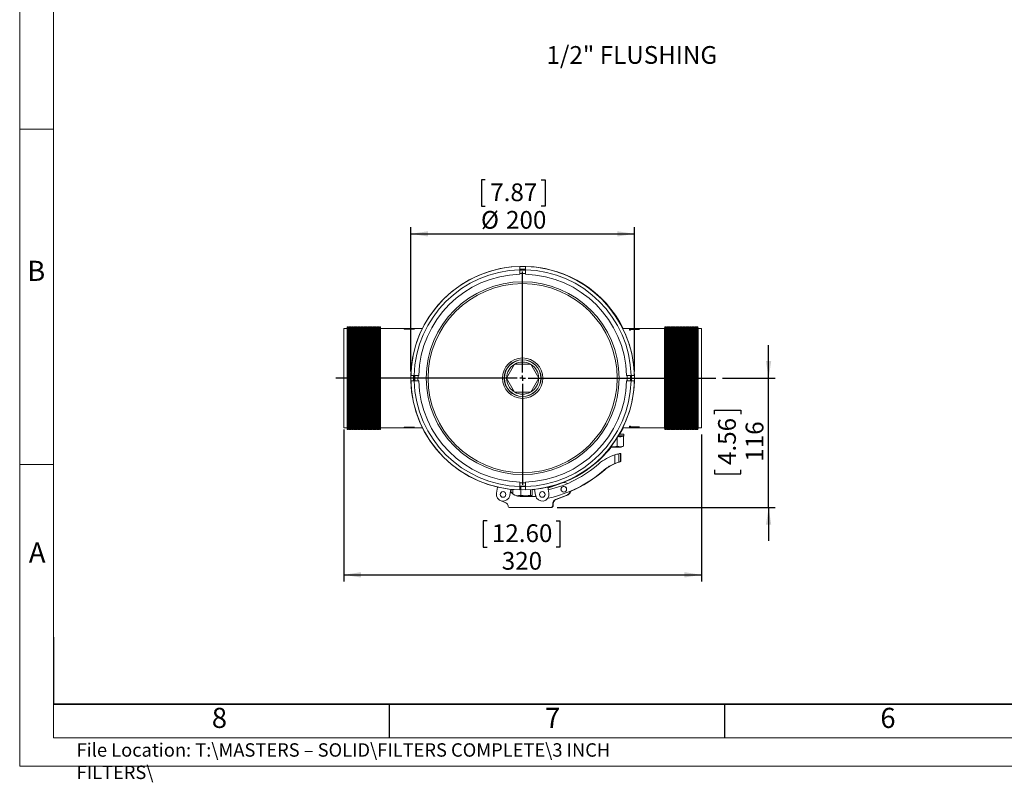
# Model space of a CAD drawing. Units: millimetres. Extents: x 50 to 4152, y 18 to 2913.
# Drawn here: x 50 to 1518, y 18 to 1156 of the extents above; entities that cross this region are included whole.
import ezdxf

# ---------------------------------------------------------------- set-up
doc = ezdxf.new("R2010")
doc.units = ezdxf.units.MM
doc.header["$LTSCALE"] = 10
doc.linetypes.add('SLD-Solid', pattern=[0])
doc.layers.add('DIM', color=176, linetype='SLD-Solid')
doc.layers.add('SLD-0', color=7, linetype='SLD-Solid')
doc.styles.add('SLDTEXTSTYLE0', font='ARIAL.TTF', dxfattribs={"width": 0.948})
doc.styles.add('SLDTEXTSTYLE1', font='GOTHIC.TTF', dxfattribs={"width": 0.913})
doc.styles.add('SLDTEXTSTYLE2', font='ARIAL.TTF', dxfattribs={"width": 0.948, "bigfont": 'bigfont'})
doc.dimstyles.new('SLDDIMSTYLE2', dxfattribs={"dimtxt": 25.683187, "dimasz": 25.683187, "dimexe": 0, "dimexo": 0.0625, "dimgap": 6.420797, "dimtad": 1, "dimdec": 1, "dimlfac": 0.6, "dimrnd": 1e-09, "dimzin": 12, "dimdsep": 46, "dimtxsty": 'SLDTEXTSTYLE0', "dimsah": 1, "dimcen": 0.09, "dimadec": 0, "dimazin": 3, "dimtfac": 1, "dimtdec": 1, "dimtofl": 0, "dimtmove": 0, "dimatfit": 3, "dimfxl": 0, "dimfrac": 2, "dimtolj": 1, "dimtzin": 12, "dimarcsym": 0})
doc.dimstyles.new('SLDDIMSTYLE3', dxfattribs={"dimtxt": 25.683187, "dimasz": 25.683187, "dimexe": 0, "dimexo": 0.0625, "dimgap": 6.420797, "dimtad": 1, "dimdec": 0, "dimlfac": 0.6, "dimrnd": 1e-09, "dimzin": 12, "dimdsep": 46, "dimtxsty": 'SLDTEXTSTYLE0', "dimsah": 1, "dimcen": 0.09, "dimadec": 0, "dimazin": 3, "dimtfac": 1, "dimtdec": 1, "dimtmove": 0, "dimatfit": 0, "dimfxl": 0, "dimfrac": 2, "dimtolj": 1, "dimtzin": 12, "dimarcsym": 0})

# ---------------------------------------------------------------- blocks, each defined once
blk = doc.blocks.new('_D_3')
at = {"layer": 'SLD-0', "color": 7}
for p, q in [((744, 917), (738.2, 917)), ((738.2, 917), (738.2, 877.5)), ((827.3, 917), (833.2, 917)), ((833.2, 917), (833.2, 877.5)), ((738.2, 877.5), (744, 877.5)), ((833.2, 877.5), (827.3, 877.5)), ((633, 631.2), (633, 846.4)), ((966.4, 631.2), (966.4, 846.4)), ((633, 836.4), (966.4, 836.4))]:
    blk.add_line(p, q, dxfattribs=at)
for points in [[(633, 836.4), (658.7, 832.4), (658.7, 840.3)], [(966.4, 836.4), (940.7, 840.3), (940.7, 832.4)]]:
    blk.add_solid(points, dxfattribs=at)
at = {"layer": 'SLD-0', "color": 7, "char_height": 26.46, "attachment_point": 1, "style": 'SLDTEXTSTYLE0'}
for s, insert in [('7.87', (751.4, 911.6)), ('%%c', (737.6, 870.5)), ('200', (775, 870.5))]:
    blk.add_mtext(s, dxfattribs=dict(at, insert=insert))
blk = doc.blocks.new('_D_4')
at = {"layer": 'SLD-0', "color": 7}
for p, q in [((533, 544.5), (533, 317.9)), ((1066.4, 537), (1066.4, 317.9)), ((746.6, 408.5), (740.7, 408.5)), ((740.7, 408.5), (740.7, 369.1)), ((849.5, 408.5), (855.4, 408.5)), ((855.4, 408.5), (855.4, 369.1)), ((740.7, 369.1), (746.6, 369.1)), ((855.4, 369.1), (849.5, 369.1)), ((533, 327.9), (1066.4, 327.9))]:
    blk.add_line(p, q, dxfattribs=at)
for points in [[(533, 327.9), (558.7, 323.9), (558.7, 331.9)], [(1066.4, 327.9), (1040.7, 331.9), (1040.7, 323.9)]]:
    blk.add_solid(points, dxfattribs=at)
at = {"layer": 'SLD-0', "color": 7, "char_height": 26.46, "attachment_point": 1, "style": 'SLDTEXTSTYLE0'}
for s, insert in [('12.60', (753.9, 403.2)), ('320', (768.6, 362))]:
    blk.add_mtext(s, dxfattribs=dict(at, insert=insert))
blk = doc.blocks.new('_D_5')
at = {"layer": 'SLD-0', "color": 7}
for p, q in [((1166.4, 621.2), (1166.4, 670.6)), ((1097.7, 621.2), (1176.4, 621.2)), ((1166.4, 428.2), (1166.4, 621.2)), ((1085.8, 567.6), (1085.8, 573.5)), ((1085.8, 573.5), (1125.2, 573.5)), ((1125.2, 573.5), (1125.2, 567.6)), ((1085.8, 484.3), (1085.8, 478.4)), ((1085.8, 478.4), (1125.2, 478.4)), ((1125.2, 478.4), (1125.2, 484.3)), ((851.3, 428.2), (1176.4, 428.2)), ((1166.4, 428.2), (1166.4, 378.8))]:
    blk.add_line(p, q, dxfattribs=at)
for points in [[(1166.4, 621.2), (1170.3, 646.9), (1162.4, 646.9)], [(1166.4, 428.2), (1162.4, 402.5), (1170.3, 402.5)]]:
    blk.add_solid(points, dxfattribs=at)
at = {"layer": 'SLD-0', "color": 7, "char_height": 26.46, "attachment_point": 1, "rotation": 90, "style": 'SLDTEXTSTYLE0'}
for s, insert in [('4.56', (1091.1, 491.7)), ('116', (1132.2, 496.6))]:
    blk.add_mtext(s, dxfattribs=dict(at, insert=insert))
blk = doc.blocks.new('SW_CENTERMARKSYMBOL_1')
at = {"layer": 'SLD-0', "color": 0}
for p, q in [((0, 8.3), (0, 159.2)), ((-8.3, 0), (-278.5, 0)), ((0, 0), (-4.2, 0)), ((0, 0), (0, 4.2)), ((0, 0), (0, -4.2)), ((0, 0), (4.2, 0)), ((8.3, 0), (288, 0)), ((0, -8.3), (0, -159.2))]:
    blk.add_line(p, q, dxfattribs=at)

msp = doc.modelspace()

# ---------------------------------------------------------------- linework, layer by layer
at = {"color": 7, "linetype": 'SLD-Solid', "lineweight": 0}
for p, q in [((50.19, 2912.5), (50.19, 42.5)), ((100.19, 2862.5), (100.19, 85)), ((50, 992.5), (100, 992.5)), ((100.19, 85), (4150.19, 85)), ((50.19, 42.5), (4150.19, 42.5))]:
    msp.add_line(p, q, dxfattribs=at)
at = {"color": 7, "linetype": 'SLD-Solid', "lineweight": 15}
for p, q in [((795.31, 782.85), (803.83, 782.85)), ((795.52, 782.8), (795.52, 787.8)), ((795.52, 776.13), (795.52, 782.8)), ((796.23, 782.8), (796.23, 783.65)), ((803.86, 787.8), (803.86, 782.8)), ((803.86, 782.8), (803.86, 776.13)), ((538.02, 695.35), (533.02, 695.35)), ((533.02, 621.19), (533.02, 695.35)), ((538.36, 697.85), (538.02, 695.35)), ((538.02, 621.19), (538.02, 695.35)), ((539.36, 697.85), (538.36, 697.85)), ((538.36, 621.19), (538.36, 697.85)), ((539.69, 695.35), (539.36, 697.85)), ((539.36, 621.19), (539.36, 697.85)), ((540.02, 697.85), (539.69, 695.35)), ((539.69, 621.19), (539.69, 695.35)), ((541.02, 697.85), (540.02, 697.85)), ((540.02, 621.19), (540.02, 697.85)), ((541.36, 695.35), (541.02, 697.85)), ((541.02, 621.19), (541.02, 697.85)), ((541.69, 697.85), (541.36, 695.35)), ((541.36, 621.19), (541.36, 695.35)), ((542.69, 697.85), (541.69, 697.85)), ((541.69, 621.19), (541.69, 697.85)), ((543.02, 695.35), (542.69, 697.85)), ((542.69, 621.19), (542.69, 697.85)), ((543.36, 697.85), (543.02, 695.35)), ((543.02, 621.19), (543.02, 695.35)), ((544.36, 697.85), (543.36, 697.85)), ((543.36, 621.19), (543.36, 697.85)), ((544.69, 695.35), (544.36, 697.85)), ((544.36, 621.19), (544.36, 697.85)), ((545.02, 697.85), (544.69, 695.35)), ((544.69, 621.19), (544.69, 695.35)), ((546.02, 697.85), (545.02, 697.85)), ((545.02, 621.19), (545.02, 697.85)), ((546.36, 695.35), (546.02, 697.85)), ((546.02, 621.19), (546.02, 697.85)), ((546.69, 697.85), (546.36, 695.35)), ((546.36, 621.19), (546.36, 695.35)), ((547.69, 697.85), (546.69, 697.85)), ((546.69, 621.19), (546.69, 697.85)), ((548.02, 695.35), (547.69, 697.85)), ((547.69, 621.19), (547.69, 697.85)), ((548.36, 697.85), (548.02, 695.35)), ((548.02, 621.19), (548.02, 695.35)), ((549.36, 697.85), (548.36, 697.85)), ((548.36, 621.19), (548.36, 697.85)), ((549.69, 695.35), (549.36, 697.85)), ((549.36, 621.19), (549.36, 697.85)), ((550.02, 697.85), (549.69, 695.35)), ((549.69, 621.19), (549.69, 695.35)), ((551.02, 697.85), (550.02, 697.85)), ((550.02, 621.19), (550.02, 697.85)), ((551.36, 695.35), (551.02, 697.85)), ((551.02, 621.19), (551.02, 697.85)), ((551.69, 697.85), (551.36, 695.35)), ((551.36, 621.19), (551.36, 695.35)), ((552.69, 697.85), (551.69, 697.85)), ((551.69, 621.19), (551.69, 697.85)), ((553.02, 695.35), (552.69, 697.85)), ((552.69, 621.19), (552.69, 697.85)), ((553.36, 697.85), (553.02, 695.35)), ((553.02, 621.19), (553.02, 695.35)), ((554.36, 697.85), (553.36, 697.85)), ((553.36, 621.19), (553.36, 697.85)), ((554.69, 695.35), (554.36, 697.85)), ((554.36, 621.19), (554.36, 697.85)), ((555.02, 697.85), (554.69, 695.35)), ((554.69, 621.19), (554.69, 695.35)), ((556.02, 697.85), (555.02, 697.85)), ((555.02, 621.19), (555.02, 697.85)), ((556.36, 695.35), (556.02, 697.85)), ((556.02, 621.19), (556.02, 697.85)), ((556.69, 697.85), (556.36, 695.35)), ((556.36, 621.19), (556.36, 695.35)), ((557.69, 697.85), (556.69, 697.85)), ((556.69, 621.19), (556.69, 697.85)), ((558.02, 695.35), (557.69, 697.85)), ((557.69, 621.19), (557.69, 697.85)), ((558.36, 697.85), (558.02, 695.35)), ((558.02, 621.19), (558.02, 695.35)), ((559.36, 697.85), (558.36, 697.85)), ((558.36, 621.19), (558.36, 697.85)), ((559.69, 695.35), (559.36, 697.85)), ((559.36, 621.19), (559.36, 697.85)), ((560.02, 697.85), (559.69, 695.35)), ((559.69, 621.19), (559.69, 695.35)), ((561.02, 697.85), (560.02, 697.85)), ((560.02, 621.19), (560.02, 697.85)), ((561.36, 695.35), (561.02, 697.85)), ((561.02, 621.19), (561.02, 697.85)), ((561.69, 697.85), (561.36, 695.35)), ((561.36, 621.19), (561.36, 695.35)), ((562.69, 697.85), (561.69, 697.85)), ((561.69, 621.19), (561.69, 697.85)), ((563.02, 695.35), (562.69, 697.85)), ((562.69, 621.19), (562.69, 697.85)), ((563.36, 697.85), (563.02, 695.35)), ((563.02, 621.19), (563.02, 695.35)), ((564.36, 697.85), (563.36, 697.85)), ((563.36, 621.19), (563.36, 697.85)), ((564.69, 695.35), (564.36, 697.85)), ((564.36, 621.19), (564.36, 697.85)), ((565.02, 697.85), (564.69, 695.35)), ((564.69, 621.19), (564.69, 695.35)), ((566.02, 697.85), (565.02, 697.85)), ((565.02, 621.19), (565.02, 697.85)), ((566.36, 695.35), (566.02, 697.85)), ((566.02, 621.19), (566.02, 697.85)), ((566.69, 697.85), (566.36, 695.35)), ((566.36, 621.19), (566.36, 695.35)), ((567.69, 697.85), (566.69, 697.85)), ((566.69, 621.19), (566.69, 697.85)), ((568.02, 695.35), (567.69, 697.85)), ((567.69, 621.19), (567.69, 697.85)), ((568.36, 697.85), (568.02, 695.35)), ((568.02, 621.19), (568.02, 695.35)), ((569.36, 697.85), (568.36, 697.85)), ((568.36, 621.19), (568.36, 697.85)), ((569.69, 695.35), (569.36, 697.85)), ((569.36, 621.19), (569.36, 697.85)), ((570.02, 697.85), (569.69, 695.35)), ((569.69, 621.19), (569.69, 695.35)), ((571.02, 697.85), (570.02, 697.85)), ((570.02, 621.19), (570.02, 697.85)), ((571.36, 695.35), (571.02, 697.85)), ((571.02, 621.19), (571.02, 697.85)), ((571.69, 697.85), (571.36, 695.35)), ((571.36, 621.19), (571.36, 695.35)), ((572.69, 697.85), (571.69, 697.85)), ((571.69, 621.19), (571.69, 697.85)), ((573.02, 695.35), (572.69, 697.85)), ((572.69, 621.19), (572.69, 697.85)), ((573.36, 697.85), (573.02, 695.35)), ((573.02, 621.19), (573.02, 695.35)), ((574.36, 697.85), (573.36, 697.85)), ((573.36, 621.19), (573.36, 697.85)), ((574.69, 695.35), (574.36, 697.85)), ((574.36, 621.19), (574.36, 697.85)), ((575.02, 697.85), (574.69, 695.35)), ((574.69, 621.19), (574.69, 695.35)), ((576.02, 697.85), (575.02, 697.85)), ((575.02, 621.19), (575.02, 697.85)), ((576.36, 695.35), (576.02, 697.85)), ((576.02, 621.19), (576.02, 697.85)), ((576.69, 697.85), (576.36, 695.35)), ((576.36, 621.19), (576.36, 695.35)), ((577.69, 697.85), (576.69, 697.85)), ((576.69, 621.19), (576.69, 697.85)), ((578.02, 695.35), (577.69, 697.85)), ((577.69, 621.19), (577.69, 697.85)), ((578.36, 697.85), (578.02, 695.35)), ((578.02, 621.19), (578.02, 695.35)), ((579.36, 697.85), (578.36, 697.85)), ((578.36, 621.19), (578.36, 697.85)), ((579.69, 695.35), (579.36, 697.85)), ((579.36, 621.19), (579.36, 697.85)), ((580.02, 697.85), (579.69, 695.35)), ((579.69, 621.19), (579.69, 695.35)), ((581.02, 697.85), (580.02, 697.85)), ((580.02, 621.19), (580.02, 697.85)), ((581.36, 695.35), (581.02, 697.85)), ((581.02, 621.19), (581.02, 697.85)), ((581.69, 697.85), (581.36, 695.35)), ((581.36, 621.19), (581.36, 695.35)), ((582.69, 697.85), (581.69, 697.85)), ((581.69, 621.19), (581.69, 697.85)), ((583.02, 695.35), (582.69, 697.85)), ((582.69, 621.19), (582.69, 697.85)), ((583.36, 697.85), (583.02, 695.35)), ((583.02, 621.19), (583.02, 695.35)), ((584.36, 697.85), (583.36, 697.85)), ((583.36, 621.19), (583.36, 697.85)), ((584.69, 695.35), (584.36, 697.85)), ((584.36, 621.19), (584.36, 697.85)), ((585.02, 697.85), (584.69, 695.35)), ((584.69, 621.19), (584.69, 695.35)), ((586.02, 697.85), (585.02, 697.85)), ((585.02, 621.19), (585.02, 697.85)), ((586.36, 695.35), (586.02, 697.85)), ((586.02, 621.19), (586.02, 697.85)), ((586.69, 697.85), (586.36, 695.35)), ((586.36, 621.19), (586.36, 695.35)), ((587.69, 697.85), (586.69, 697.85)), ((586.69, 621.19), (586.69, 697.85)), ((588.02, 695.35), (587.69, 697.85)), ((587.69, 621.19), (587.69, 697.85)), ((650.43, 695.35), (588.02, 695.35)), ((588.02, 621.19), (588.02, 695.35)), ((638.29, 695.35), (623.29, 695.35)), ((623.29, 695.35), (623.29, 695.35)), ((635.1, 694.53), (623.29, 694.53)), ((623.29, 694.53), (623.29, 694.32)), ((623.29, 694.32), (638.29, 694.32)), ((626.51, 695.32), (638.29, 695.32)), ((638.29, 695.32), (638.29, 695.35)), ((638.29, 694.32), (638.29, 694.37)), ((971.85, 695.35), (948.94, 695.35)), ((967.8, 695.13), (958.82, 695.13)), ((958.82, 695.13), (958.82, 695.02)), ((958.82, 695.02), (967.88, 695.02)), ((960.36, 694.5), (958.83, 694.5)), ((958.83, 694.5), (958.83, 692.85)), ((958.83, 692.85), (960.36, 692.85)), ((960.36, 693.92), (960.36, 694.5)), ((973.83, 693.92), (960.36, 693.92)), ((960.36, 692.85), (960.36, 693.64)), ((960.36, 693.64), (973.83, 693.64)), ((973.62, 695.35), (971.85, 695.35)), ((1011.36, 695.35), (973.62, 695.35)), ((973.83, 693.64), (973.83, 693.92)), ((1011.69, 697.85), (1011.36, 695.35)), ((1011.36, 621.19), (1011.36, 695.35)), ((1012.69, 697.85), (1011.69, 697.85)), ((1011.69, 621.19), (1011.69, 697.85)), ((1013.02, 695.35), (1012.69, 697.85)), ((1012.69, 621.19), (1012.69, 697.85)), ((1013.36, 697.85), (1013.02, 695.35)), ((1013.02, 621.19), (1013.02, 695.35)), ((1014.36, 697.85), (1013.36, 697.85)), ((1013.36, 621.19), (1013.36, 697.85)), ((1014.69, 695.35), (1014.36, 697.85)), ((1014.36, 621.19), (1014.36, 697.85)), ((1015.02, 697.85), (1014.69, 695.35)), ((1014.69, 621.19), (1014.69, 695.35)), ((1016.02, 697.85), (1015.02, 697.85)), ((1015.02, 621.19), (1015.02, 697.85)), ((1016.36, 695.35), (1016.02, 697.85)), ((1016.02, 621.19), (1016.02, 697.85)), ((1016.69, 697.85), (1016.36, 695.35)), ((1016.36, 621.19), (1016.36, 695.35)), ((1017.69, 697.85), (1016.69, 697.85)), ((1016.69, 621.19), (1016.69, 697.85)), ((1018.02, 695.35), (1017.69, 697.85)), ((1017.69, 621.19), (1017.69, 697.85)), ((1018.36, 697.85), (1018.02, 695.35)), ((1018.02, 621.19), (1018.02, 695.35)), ((1019.36, 697.85), (1018.36, 697.85)), ((1018.36, 621.19), (1018.36, 697.85)), ((1019.69, 695.35), (1019.36, 697.85)), ((1019.36, 621.19), (1019.36, 697.85)), ((1020.02, 697.85), (1019.69, 695.35)), ((1019.69, 621.19), (1019.69, 695.35)), ((1021.02, 697.85), (1020.02, 697.85)), ((1020.02, 621.19), (1020.02, 697.85)), ((1021.36, 695.35), (1021.02, 697.85)), ((1021.02, 621.19), (1021.02, 697.85)), ((1021.69, 697.85), (1021.36, 695.35)), ((1021.36, 621.19), (1021.36, 695.35)), ((1022.69, 697.85), (1021.69, 697.85)), ((1021.69, 621.19), (1021.69, 697.85)), ((1023.02, 695.35), (1022.69, 697.85)), ((1022.69, 621.19), (1022.69, 697.85)), ((1023.36, 697.85), (1023.02, 695.35)), ((1023.02, 621.19), (1023.02, 695.35)), ((1024.36, 697.85), (1023.36, 697.85)), ((1023.36, 621.19), (1023.36, 697.85)), ((1024.69, 695.35), (1024.36, 697.85)), ((1024.36, 621.19), (1024.36, 697.85)), ((1025.02, 697.85), (1024.69, 695.35)), ((1024.69, 621.19), (1024.69, 695.35)), ((1026.02, 697.85), (1025.02, 697.85)), ((1025.02, 621.19), (1025.02, 697.85)), ((1026.36, 695.35), (1026.02, 697.85)), ((1026.02, 621.19), (1026.02, 697.85)), ((1026.69, 697.85), (1026.36, 695.35)), ((1026.36, 621.19), (1026.36, 695.35)), ((1027.69, 697.85), (1026.69, 697.85)), ((1026.69, 621.19), (1026.69, 697.85)), ((1028.02, 695.35), (1027.69, 697.85)), ((1027.69, 621.19), (1027.69, 697.85)), ((1028.36, 697.85), (1028.02, 695.35)), ((1028.02, 621.19), (1028.02, 695.35)), ((1029.36, 697.85), (1028.36, 697.85)), ((1028.36, 621.19), (1028.36, 697.85)), ((1029.69, 695.35), (1029.36, 697.85)), ((1029.36, 621.19), (1029.36, 697.85)), ((1030.02, 697.85), (1029.69, 695.35)), ((1029.69, 621.19), (1029.69, 695.35)), ((1031.02, 697.85), (1030.02, 697.85)), ((1030.02, 621.19), (1030.02, 697.85)), ((1031.36, 695.35), (1031.02, 697.85)), ((1031.02, 621.19), (1031.02, 697.85)), ((1031.69, 697.85), (1031.36, 695.35)), ((1031.36, 621.19), (1031.36, 695.35)), ((1032.69, 697.85), (1031.69, 697.85)), ((1031.69, 621.19), (1031.69, 697.85)), ((1033.02, 695.35), (1032.69, 697.85)), ((1032.69, 621.19), (1032.69, 697.85)), ((1033.36, 697.85), (1033.02, 695.35)), ((1033.02, 621.19), (1033.02, 695.35)), ((1034.36, 697.85), (1033.36, 697.85)), ((1033.36, 621.19), (1033.36, 697.85)), ((1034.69, 695.35), (1034.36, 697.85)), ((1034.36, 621.19), (1034.36, 697.85)), ((1035.02, 697.85), (1034.69, 695.35)), ((1034.69, 621.19), (1034.69, 695.35)), ((1036.02, 697.85), (1035.02, 697.85)), ((1035.02, 621.19), (1035.02, 697.85)), ((1036.36, 695.35), (1036.02, 697.85)), ((1036.02, 621.19), (1036.02, 697.85)), ((1036.69, 697.85), (1036.36, 695.35)), ((1036.36, 621.19), (1036.36, 695.35)), ((1037.69, 697.85), (1036.69, 697.85)), ((1036.69, 621.19), (1036.69, 697.85)), ((1038.02, 695.35), (1037.69, 697.85)), ((1037.69, 621.19), (1037.69, 697.85)), ((1038.36, 697.85), (1038.02, 695.35)), ((1038.02, 621.19), (1038.02, 695.35)), ((1039.36, 697.85), (1038.36, 697.85)), ((1038.36, 621.19), (1038.36, 697.85)), ((1039.69, 695.35), (1039.36, 697.85)), ((1039.36, 621.19), (1039.36, 697.85)), ((1040.02, 697.85), (1039.69, 695.35)), ((1039.69, 621.19), (1039.69, 695.35)), ((1041.02, 697.85), (1040.02, 697.85)), ((1040.02, 621.19), (1040.02, 697.85)), ((1041.36, 695.35), (1041.02, 697.85)), ((1041.02, 621.19), (1041.02, 697.85)), ((1041.69, 697.85), (1041.36, 695.35)), ((1041.36, 621.19), (1041.36, 695.35)), ((1042.69, 697.85), (1041.69, 697.85)), ((1041.69, 621.19), (1041.69, 697.85)), ((1043.02, 695.35), (1042.69, 697.85)), ((1042.69, 621.19), (1042.69, 697.85)), ((1043.36, 697.85), (1043.02, 695.35)), ((1043.02, 621.19), (1043.02, 695.35)), ((1044.36, 697.85), (1043.36, 697.85)), ((1043.36, 621.19), (1043.36, 697.85)), ((1044.69, 695.35), (1044.36, 697.85)), ((1044.36, 621.19), (1044.36, 697.85)), ((1045.02, 697.85), (1044.69, 695.35)), ((1044.69, 621.19), (1044.69, 695.35)), ((1046.02, 697.85), (1045.02, 697.85)), ((1045.02, 621.19), (1045.02, 697.85)), ((1046.36, 695.35), (1046.02, 697.85)), ((1046.02, 621.19), (1046.02, 697.85)), ((1046.69, 697.85), (1046.36, 695.35)), ((1046.36, 621.19), (1046.36, 695.35)), ((1047.69, 697.85), (1046.69, 697.85)), ((1046.69, 621.19), (1046.69, 697.85)), ((1048.02, 695.35), (1047.69, 697.85)), ((1047.69, 621.19), (1047.69, 697.85)), ((1048.36, 697.85), (1048.02, 695.35)), ((1048.02, 621.19), (1048.02, 695.35)), ((1049.36, 697.85), (1048.36, 697.85)), ((1048.36, 621.19), (1048.36, 697.85)), ((1049.69, 695.35), (1049.36, 697.85)), ((1049.36, 621.19), (1049.36, 697.85)), ((1050.02, 697.85), (1049.69, 695.35)), ((1049.69, 621.19), (1049.69, 695.35)), ((1051.02, 697.85), (1050.02, 697.85)), ((1050.02, 621.19), (1050.02, 697.85)), ((1051.36, 695.35), (1051.02, 697.85)), ((1051.02, 621.19), (1051.02, 697.85)), ((1051.69, 697.85), (1051.36, 695.35)), ((1051.36, 621.19), (1051.36, 695.35)), ((1052.69, 697.85), (1051.69, 697.85)), ((1051.69, 621.19), (1051.69, 697.85)), ((1053.02, 695.35), (1052.69, 697.85)), ((1052.69, 621.19), (1052.69, 697.85)), ((1053.36, 697.85), (1053.02, 695.35)), ((1053.02, 621.19), (1053.02, 695.35)), ((1054.36, 697.85), (1053.36, 697.85)), ((1053.36, 621.19), (1053.36, 697.85)), ((1054.69, 695.35), (1054.36, 697.85)), ((1054.36, 621.19), (1054.36, 697.85)), ((1055.02, 697.85), (1054.69, 695.35)), ((1054.69, 621.19), (1054.69, 695.35)), ((1056.02, 697.85), (1055.02, 697.85)), ((1055.02, 621.19), (1055.02, 697.85)), ((1056.36, 695.35), (1056.02, 697.85)), ((1056.02, 621.19), (1056.02, 697.85)), ((1056.69, 697.85), (1056.36, 695.35)), ((1056.36, 621.19), (1056.36, 695.35)), ((1057.69, 697.85), (1056.69, 697.85)), ((1056.69, 621.19), (1056.69, 697.85)), ((1058.02, 695.35), (1057.69, 697.85)), ((1057.69, 621.19), (1057.69, 697.85)), ((1058.36, 697.85), (1058.02, 695.35)), ((1058.02, 621.19), (1058.02, 695.35)), ((1059.36, 697.85), (1058.36, 697.85)), ((1058.36, 621.19), (1058.36, 697.85)), ((1059.69, 695.35), (1059.36, 697.85)), ((1059.36, 621.19), (1059.36, 697.85)), ((1060.02, 697.85), (1059.69, 695.35)), ((1059.69, 621.19), (1059.69, 695.35)), ((1061.02, 697.85), (1060.02, 697.85)), ((1060.02, 621.19), (1060.02, 697.85)), ((1061.36, 695.35), (1061.02, 697.85)), ((1061.02, 621.19), (1061.02, 697.85)), ((1066.36, 695.35), (1061.36, 695.35)), ((1061.36, 621.19), (1061.36, 695.35)), ((1066.36, 621.19), (1066.36, 695.35)), ((787.66, 642.02), (775.63, 621.19)), ((811.72, 642.02), (787.66, 642.02)), ((823.75, 621.19), (811.72, 642.02)), ((533.02, 547.02), (533.02, 621.19)), ((538.02, 547.02), (538.02, 621.19)), ((538.36, 544.52), (538.36, 621.19)), ((539.36, 544.52), (539.36, 621.19)), ((539.69, 547.02), (539.69, 621.19)), ((540.02, 544.52), (540.02, 621.19)), ((541.02, 544.52), (541.02, 621.19)), ((541.36, 547.02), (541.36, 621.19)), ((541.69, 544.52), (541.69, 621.19)), ((542.69, 544.52), (542.69, 621.19)), ((543.02, 547.02), (543.02, 621.19)), ((543.36, 544.52), (543.36, 621.19)), ((544.36, 544.52), (544.36, 621.19)), ((544.69, 547.02), (544.69, 621.19)), ((545.02, 544.52), (545.02, 621.19)), ((546.02, 544.52), (546.02, 621.19)), ((546.36, 547.02), (546.36, 621.19)), ((546.69, 544.52), (546.69, 621.19)), ((547.69, 544.52), (547.69, 621.19)), ((548.02, 547.02), (548.02, 621.19)), ((548.36, 544.52), (548.36, 621.19)), ((549.36, 544.52), (549.36, 621.19)), ((549.69, 547.02), (549.69, 621.19)), ((550.02, 544.52), (550.02, 621.19)), ((551.02, 544.52), (551.02, 621.19)), ((551.36, 547.02), (551.36, 621.19)), ((551.69, 544.52), (551.69, 621.19)), ((552.69, 544.52), (552.69, 621.19)), ((553.02, 547.02), (553.02, 621.19)), ((553.36, 544.52), (553.36, 621.19)), ((554.36, 544.52), (554.36, 621.19)), ((554.69, 547.02), (554.69, 621.19)), ((555.02, 544.52), (555.02, 621.19)), ((556.02, 544.52), (556.02, 621.19)), ((556.36, 547.02), (556.36, 621.19)), ((556.69, 544.52), (556.69, 621.19)), ((557.69, 544.52), (557.69, 621.19)), ((558.02, 547.02), (558.02, 621.19)), ((558.36, 544.52), (558.36, 621.19)), ((559.36, 544.52), (559.36, 621.19)), ((559.69, 547.02), (559.69, 621.19)), ((560.02, 544.52), (560.02, 621.19)), ((561.02, 544.52), (561.02, 621.19)), ((561.36, 547.02), (561.36, 621.19)), ((561.69, 544.52), (561.69, 621.19)), ((562.69, 544.52), (562.69, 621.19)), ((563.02, 547.02), (563.02, 621.19)), ((563.36, 544.52), (563.36, 621.19)), ((564.36, 544.52), (564.36, 621.19)), ((564.69, 547.02), (564.69, 621.19)), ((565.02, 544.52), (565.02, 621.19)), ((566.02, 544.52), (566.02, 621.19)), ((566.36, 547.02), (566.36, 621.19)), ((566.69, 544.52), (566.69, 621.19)), ((567.69, 544.52), (567.69, 621.19)), ((568.02, 547.02), (568.02, 621.19)), ((568.36, 544.52), (568.36, 621.19)), ((569.36, 544.52), (569.36, 621.19)), ((569.69, 547.02), (569.69, 621.19)), ((570.02, 544.52), (570.02, 621.19)), ((571.02, 544.52), (571.02, 621.19)), ((571.36, 547.02), (571.36, 621.19)), ((571.69, 544.52), (571.69, 621.19)), ((572.69, 544.52), (572.69, 621.19)), ((573.02, 547.02), (573.02, 621.19)), ((573.36, 544.52), (573.36, 621.19)), ((574.36, 544.52), (574.36, 621.19)), ((574.69, 547.02), (574.69, 621.19)), ((575.02, 544.52), (575.02, 621.19)), ((576.02, 544.52), (576.02, 621.19)), ((576.36, 547.02), (576.36, 621.19)), ((576.69, 544.52), (576.69, 621.19)), ((577.69, 544.52), (577.69, 621.19)), ((578.02, 547.02), (578.02, 621.19)), ((578.36, 544.52), (578.36, 621.19)), ((579.36, 544.52), (579.36, 621.19)), ((579.69, 547.02), (579.69, 621.19)), ((580.02, 544.52), (580.02, 621.19)), ((581.02, 544.52), (581.02, 621.19)), ((581.36, 547.02), (581.36, 621.19)), ((581.69, 544.52), (581.69, 621.19)), ((582.69, 544.52), (582.69, 621.19)), ((583.02, 547.02), (583.02, 621.19)), ((583.36, 544.52), (583.36, 621.19)), ((584.36, 544.52), (584.36, 621.19)), ((584.69, 547.02), (584.69, 621.19)), ((585.02, 544.52), (585.02, 621.19)), ((586.02, 544.52), (586.02, 621.19)), ((586.36, 547.02), (586.36, 621.19)), ((586.69, 544.52), (586.69, 621.19)), ((587.69, 544.52), (587.69, 621.19)), ((588.02, 547.02), (588.02, 621.19)), ((633.07, 625.35), (638.08, 625.35)), ((638.08, 617.02), (633.07, 617.02)), ((638.02, 621.19), (638.08, 625.35)), ((638.08, 617.02), (638.02, 621.19)), ((638.08, 625.35), (644.75, 625.35)), ((644.75, 617.02), (638.08, 617.02)), ((775.63, 621.19), (787.66, 600.35)), ((811.72, 600.35), (823.75, 621.19)), ((954.63, 625.35), (961.3, 625.35)), ((961.3, 617.02), (954.63, 617.02)), ((961.3, 625.35), (966.3, 625.35)), ((966.3, 617.02), (961.3, 617.02)), ((1011.36, 547.02), (1011.36, 621.19)), ((1011.69, 544.52), (1011.69, 621.19)), ((1012.69, 544.52), (1012.69, 621.19)), ((1013.02, 547.02), (1013.02, 621.19)), ((1013.36, 544.52), (1013.36, 621.19)), ((1014.36, 544.52), (1014.36, 621.19)), ((1014.69, 547.02), (1014.69, 621.19)), ((1015.02, 544.52), (1015.02, 621.19)), ((1016.02, 544.52), (1016.02, 621.19)), ((1016.36, 547.02), (1016.36, 621.19)), ((1016.69, 544.52), (1016.69, 621.19)), ((1017.69, 544.52), (1017.69, 621.19)), ((1018.02, 547.02), (1018.02, 621.19)), ((1018.36, 544.52), (1018.36, 621.19)), ((1019.36, 544.52), (1019.36, 621.19)), ((1019.69, 547.02), (1019.69, 621.19)), ((1020.02, 544.52), (1020.02, 621.19)), ((1021.02, 544.52), (1021.02, 621.19)), ((1021.36, 547.02), (1021.36, 621.19)), ((1021.69, 544.52), (1021.69, 621.19)), ((1022.69, 544.52), (1022.69, 621.19)), ((1023.02, 547.02), (1023.02, 621.19)), ((1023.36, 544.52), (1023.36, 621.19)), ((1024.36, 544.52), (1024.36, 621.19)), ((1024.69, 547.02), (1024.69, 621.19)), ((1025.02, 544.52), (1025.02, 621.19)), ((1026.02, 544.52), (1026.02, 621.19)), ((1026.36, 547.02), (1026.36, 621.19)), ((1026.69, 544.52), (1026.69, 621.19)), ((1027.69, 544.52), (1027.69, 621.19)), ((1028.02, 547.02), (1028.02, 621.19)), ((1028.36, 544.52), (1028.36, 621.19)), ((1029.36, 544.52), (1029.36, 621.19)), ((1029.69, 547.02), (1029.69, 621.19)), ((1030.02, 544.52), (1030.02, 621.19)), ((1031.02, 544.52), (1031.02, 621.19)), ((1031.36, 547.02), (1031.36, 621.19)), ((1031.69, 544.52), (1031.69, 621.19)), ((1032.69, 544.52), (1032.69, 621.19)), ((1033.02, 547.02), (1033.02, 621.19)), ((1033.36, 544.52), (1033.36, 621.19)), ((1034.36, 544.52), (1034.36, 621.19)), ((1034.69, 547.02), (1034.69, 621.19)), ((1035.02, 544.52), (1035.02, 621.19)), ((1036.02, 544.52), (1036.02, 621.19)), ((1036.36, 547.02), (1036.36, 621.19)), ((1036.69, 544.52), (1036.69, 621.19)), ((1037.69, 544.52), (1037.69, 621.19)), ((1038.02, 547.02), (1038.02, 621.19)), ((1038.36, 544.52), (1038.36, 621.19)), ((1039.36, 544.52), (1039.36, 621.19)), ((1039.69, 547.02), (1039.69, 621.19)), ((1040.02, 544.52), (1040.02, 621.19)), ((1041.02, 544.52), (1041.02, 621.19)), ((1041.36, 547.02), (1041.36, 621.19)), ((1041.69, 544.52), (1041.69, 621.19)), ((1042.69, 544.52), (1042.69, 621.19)), ((1043.02, 547.02), (1043.02, 621.19)), ((1043.36, 544.52), (1043.36, 621.19)), ((1044.36, 544.52), (1044.36, 621.19)), ((1044.69, 547.02), (1044.69, 621.19)), ((1045.02, 544.52), (1045.02, 621.19)), ((1046.02, 544.52), (1046.02, 621.19)), ((1046.36, 547.02), (1046.36, 621.19)), ((1046.69, 544.52), (1046.69, 621.19)), ((1047.69, 544.52), (1047.69, 621.19)), ((1048.02, 547.02), (1048.02, 621.19)), ((1048.36, 544.52), (1048.36, 621.19)), ((1049.36, 544.52), (1049.36, 621.19)), ((1049.69, 547.02), (1049.69, 621.19)), ((1050.02, 544.52), (1050.02, 621.19)), ((1051.02, 544.52), (1051.02, 621.19)), ((1051.36, 547.02), (1051.36, 621.19)), ((1051.69, 544.52), (1051.69, 621.19)), ((1052.69, 544.52), (1052.69, 621.19)), ((1053.02, 547.02), (1053.02, 621.19)), ((1053.36, 544.52), (1053.36, 621.19)), ((1054.36, 544.52), (1054.36, 621.19)), ((1054.69, 547.02), (1054.69, 621.19)), ((1055.02, 544.52), (1055.02, 621.19)), ((1056.02, 544.52), (1056.02, 621.19)), ((1056.36, 547.02), (1056.36, 621.19)), ((1056.69, 544.52), (1056.69, 621.19)), ((1057.69, 544.52), (1057.69, 621.19)), ((1058.02, 547.02), (1058.02, 621.19)), ((1058.36, 544.52), (1058.36, 621.19)), ((1059.36, 544.52), (1059.36, 621.19)), ((1059.69, 547.02), (1059.69, 621.19)), ((1060.02, 544.52), (1060.02, 621.19)), ((1061.02, 544.52), (1061.02, 621.19)), ((1061.36, 547.02), (1061.36, 621.19)), ((1066.36, 547.02), (1066.36, 621.19)), ((787.66, 600.35), (811.72, 600.35)), ((533.02, 547.02), (538.02, 547.02)), ((538.02, 547.02), (538.36, 544.52)), ((538.36, 544.52), (539.36, 544.52)), ((539.36, 544.52), (539.69, 547.02)), ((539.69, 547.02), (540.02, 544.52)), ((540.02, 544.52), (541.02, 544.52)), ((541.02, 544.52), (541.36, 547.02)), ((541.36, 547.02), (541.69, 544.52)), ((541.69, 544.52), (542.69, 544.52)), ((542.69, 544.52), (543.02, 547.02)), ((543.02, 547.02), (543.36, 544.52)), ((543.36, 544.52), (544.36, 544.52)), ((544.36, 544.52), (544.69, 547.02)), ((544.69, 547.02), (545.02, 544.52)), ((545.02, 544.52), (546.02, 544.52)), ((546.02, 544.52), (546.36, 547.02)), ((546.36, 547.02), (546.69, 544.52)), ((546.69, 544.52), (547.69, 544.52)), ((547.69, 544.52), (548.02, 547.02)), ((548.02, 547.02), (548.36, 544.52)), ((548.36, 544.52), (549.36, 544.52)), ((549.36, 544.52), (549.69, 547.02)), ((549.69, 547.02), (550.02, 544.52)), ((550.02, 544.52), (551.02, 544.52)), ((551.02, 544.52), (551.36, 547.02)), ((551.36, 547.02), (551.69, 544.52)), ((551.69, 544.52), (552.69, 544.52)), ((552.69, 544.52), (553.02, 547.02)), ((553.02, 547.02), (553.36, 544.52)), ((553.36, 544.52), (554.36, 544.52)), ((554.36, 544.52), (554.69, 547.02)), ((554.69, 547.02), (555.02, 544.52)), ((555.02, 544.52), (556.02, 544.52)), ((556.02, 544.52), (556.36, 547.02)), ((556.36, 547.02), (556.69, 544.52)), ((556.69, 544.52), (557.69, 544.52)), ((557.69, 544.52), (558.02, 547.02)), ((558.02, 547.02), (558.36, 544.52)), ((558.36, 544.52), (559.36, 544.52)), ((559.36, 544.52), (559.69, 547.02)), ((559.69, 547.02), (560.02, 544.52)), ((560.02, 544.52), (561.02, 544.52)), ((561.02, 544.52), (561.36, 547.02)), ((561.36, 547.02), (561.69, 544.52)), ((561.69, 544.52), (562.69, 544.52)), ((562.69, 544.52), (563.02, 547.02)), ((563.02, 547.02), (563.36, 544.52)), ((563.36, 544.52), (564.36, 544.52)), ((564.36, 544.52), (564.69, 547.02)), ((564.69, 547.02), (565.02, 544.52)), ((565.02, 544.52), (566.02, 544.52)), ((566.02, 544.52), (566.36, 547.02)), ((566.36, 547.02), (566.69, 544.52)), ((566.69, 544.52), (567.69, 544.52)), ((567.69, 544.52), (568.02, 547.02)), ((568.02, 547.02), (568.36, 544.52)), ((568.36, 544.52), (569.36, 544.52)), ((569.36, 544.52), (569.69, 547.02)), ((569.69, 547.02), (570.02, 544.52)), ((570.02, 544.52), (571.02, 544.52)), ((571.02, 544.52), (571.36, 547.02)), ((571.36, 547.02), (571.69, 544.52)), ((571.69, 544.52), (572.69, 544.52)), ((572.69, 544.52), (573.02, 547.02)), ((573.02, 547.02), (573.36, 544.52)), ((573.36, 544.52), (574.36, 544.52)), ((574.36, 544.52), (574.69, 547.02)), ((574.69, 547.02), (575.02, 544.52)), ((575.02, 544.52), (576.02, 544.52)), ((576.02, 544.52), (576.36, 547.02)), ((576.36, 547.02), (576.69, 544.52)), ((576.69, 544.52), (577.69, 544.52)), ((577.69, 544.52), (578.02, 547.02)), ((578.02, 547.02), (578.36, 544.52)), ((578.36, 544.52), (579.36, 544.52)), ((579.36, 544.52), (579.69, 547.02)), ((579.69, 547.02), (580.02, 544.52)), ((580.02, 544.52), (581.02, 544.52)), ((581.02, 544.52), (581.36, 547.02)), ((581.36, 547.02), (581.69, 544.52)), ((581.69, 544.52), (582.69, 544.52)), ((582.69, 544.52), (583.02, 547.02)), ((583.02, 547.02), (583.36, 544.52)), ((583.36, 544.52), (584.36, 544.52)), ((584.36, 544.52), (584.69, 547.02)), ((584.69, 547.02), (585.02, 544.52)), ((585.02, 544.52), (586.02, 544.52)), ((586.02, 544.52), (586.36, 547.02)), ((586.36, 547.02), (586.69, 544.52)), ((586.69, 544.52), (587.69, 544.52)), ((587.69, 544.52), (588.02, 547.02)), ((588.02, 547.02), (650.43, 547.02)), ((638.29, 548.06), (623.29, 548.06)), ((623.29, 548.06), (623.29, 547.84)), ((623.29, 547.84), (635.1, 547.84)), ((623.29, 547.03), (623.29, 547.03)), ((623.29, 547.03), (638.29, 547.03)), ((638.29, 547.05), (626.51, 547.05)), ((638.29, 548.01), (638.29, 548.06)), ((638.29, 547.03), (638.29, 547.05)), ((952.19, 547.02), (971.83, 547.02)), ((967.88, 547.36), (958.82, 547.36)), ((958.82, 547.36), (958.82, 547.24)), ((958.82, 547.24), (967.8, 547.24)), ((960.36, 549.53), (958.83, 549.53)), ((958.83, 549.53), (958.83, 547.88)), ((958.83, 547.88), (960.36, 547.88)), ((960.36, 548.73), (960.36, 549.53)), ((973.83, 548.73), (960.36, 548.73)), ((960.36, 548.45), (973.83, 548.45)), ((960.36, 547.88), (960.36, 548.45)), ((971.83, 547.02), (973.63, 547.02)), ((973.63, 547.02), (1011.36, 547.02)), ((973.83, 548.45), (973.83, 548.73)), ((1011.36, 547.02), (1011.69, 544.52)), ((1011.69, 544.52), (1012.69, 544.52)), ((1012.69, 544.52), (1013.02, 547.02)), ((1013.02, 547.02), (1013.36, 544.52)), ((1013.36, 544.52), (1014.36, 544.52)), ((1014.36, 544.52), (1014.69, 547.02)), ((1014.69, 547.02), (1015.02, 544.52)), ((1015.02, 544.52), (1016.02, 544.52)), ((1016.02, 544.52), (1016.36, 547.02)), ((1016.36, 547.02), (1016.69, 544.52)), ((1016.69, 544.52), (1017.69, 544.52)), ((1017.69, 544.52), (1018.02, 547.02)), ((1018.02, 547.02), (1018.36, 544.52)), ((1018.36, 544.52), (1019.36, 544.52)), ((1019.36, 544.52), (1019.69, 547.02)), ((1019.69, 547.02), (1020.02, 544.52)), ((1020.02, 544.52), (1021.02, 544.52)), ((1021.02, 544.52), (1021.36, 547.02)), ((1021.36, 547.02), (1021.69, 544.52)), ((1021.69, 544.52), (1022.69, 544.52)), ((1022.69, 544.52), (1023.02, 547.02)), ((1023.02, 547.02), (1023.36, 544.52)), ((1023.36, 544.52), (1024.36, 544.52)), ((1024.36, 544.52), (1024.69, 547.02)), ((1024.69, 547.02), (1025.02, 544.52)), ((1025.02, 544.52), (1026.02, 544.52)), ((1026.02, 544.52), (1026.36, 547.02)), ((1026.36, 547.02), (1026.69, 544.52)), ((1026.69, 544.52), (1027.69, 544.52)), ((1027.69, 544.52), (1028.02, 547.02)), ((1028.02, 547.02), (1028.36, 544.52)), ((1028.36, 544.52), (1029.36, 544.52)), ((1029.36, 544.52), (1029.69, 547.02)), ((1029.69, 547.02), (1030.02, 544.52)), ((1030.02, 544.52), (1031.02, 544.52)), ((1031.02, 544.52), (1031.36, 547.02)), ((1031.36, 547.02), (1031.69, 544.52)), ((1031.69, 544.52), (1032.69, 544.52)), ((1032.69, 544.52), (1033.02, 547.02)), ((1033.02, 547.02), (1033.36, 544.52)), ((1033.36, 544.52), (1034.36, 544.52)), ((1034.36, 544.52), (1034.69, 547.02)), ((1034.69, 547.02), (1035.02, 544.52)), ((1035.02, 544.52), (1036.02, 544.52)), ((1036.02, 544.52), (1036.36, 547.02)), ((1036.36, 547.02), (1036.69, 544.52)), ((1036.69, 544.52), (1037.69, 544.52)), ((1037.69, 544.52), (1038.02, 547.02)), ((1038.02, 547.02), (1038.36, 544.52)), ((1038.36, 544.52), (1039.36, 544.52)), ((1039.36, 544.52), (1039.69, 547.02)), ((1039.69, 547.02), (1040.02, 544.52)), ((1040.02, 544.52), (1041.02, 544.52)), ((1041.02, 544.52), (1041.36, 547.02)), ((1041.36, 547.02), (1041.69, 544.52)), ((1041.69, 544.52), (1042.69, 544.52)), ((1042.69, 544.52), (1043.02, 547.02)), ((1043.02, 547.02), (1043.36, 544.52)), ((1043.36, 544.52), (1044.36, 544.52)), ((1044.36, 544.52), (1044.69, 547.02)), ((1044.69, 547.02), (1045.02, 544.52)), ((1045.02, 544.52), (1046.02, 544.52)), ((1046.02, 544.52), (1046.36, 547.02)), ((1046.36, 547.02), (1046.69, 544.52)), ((1046.69, 544.52), (1047.69, 544.52)), ((1047.69, 544.52), (1048.02, 547.02)), ((1048.02, 547.02), (1048.36, 544.52)), ((1048.36, 544.52), (1049.36, 544.52)), ((1049.36, 544.52), (1049.69, 547.02)), ((1049.69, 547.02), (1050.02, 544.52)), ((1050.02, 544.52), (1051.02, 544.52)), ((1051.02, 544.52), (1051.36, 547.02)), ((1051.36, 547.02), (1051.69, 544.52)), ((1051.69, 544.52), (1052.69, 544.52)), ((1052.69, 544.52), (1053.02, 547.02)), ((1053.02, 547.02), (1053.36, 544.52)), ((1053.36, 544.52), (1054.36, 544.52)), ((1054.36, 544.52), (1054.69, 547.02)), ((1054.69, 547.02), (1055.02, 544.52)), ((1055.02, 544.52), (1056.02, 544.52)), ((1056.02, 544.52), (1056.36, 547.02)), ((1056.36, 547.02), (1056.69, 544.52)), ((1056.69, 544.52), (1057.69, 544.52)), ((1057.69, 544.52), (1058.02, 547.02)), ((1058.02, 547.02), (1058.36, 544.52)), ((1058.36, 544.52), (1059.36, 544.52)), ((1059.36, 544.52), (1059.69, 547.02)), ((1059.69, 547.02), (1060.02, 544.52)), ((1060.02, 544.52), (1061.02, 544.52)), ((1061.02, 544.52), (1061.36, 547.02)), ((1061.36, 547.02), (1066.36, 547.02)), ((940.84, 519.78), (940.84, 532.56)), ((950.36, 535.03), (942.36, 535.03)), ((950.36, 537.53), (943.84, 537.53)), ((945.52, 538.04), (944.13, 538.04)), ((945.52, 538.04), (944.44, 538.58)), ((944.5, 537.53), (945.52, 538.04)), ((945.04, 539.63), (945.52, 539.87)), ((945.52, 539.87), (945.17, 539.87)), ((945.52, 539.87), (945.25, 540.01)), ((949.99, 519.78), (949.99, 534.84)), ((950.36, 535.03), (950.36, 537.53)), ((930.85, 518.36), (946.75, 518.36)), ((946.75, 518.36), (949.27, 519.43)), ((949.99, 519.78), (949.24, 519.52)), ((937.23, 494), (937.23, 506.77)), ((943.13, 496.12), (943.13, 508.45)), ((945.57, 496.81), (945.57, 509)), ((946.28, 496.81), (946.28, 509)), ((762.34, 458.76), (760.7, 449.49)), ((782.06, 455.46), (780.4, 446.02)), ((782.76, 455.38), (782.01, 451.13)), ((785.27, 448.63), (785.27, 455.15)), ((795.47, 459.58), (795.47, 466.25)), ((795.47, 454.57), (795.47, 459.58)), ((797.16, 446.78), (797.16, 459.54)), ((803.87, 466.24), (803.87, 459.58)), ((803.87, 459.58), (803.87, 454.57)), ((814.11, 446.78), (814.11, 455.15)), ((817.48, 455.47), (819.14, 446.02)), ((837.2, 458.8), (838.84, 449.49)), ((837.48, 457.19), (857.55, 464.8)), ((837.91, 458.8), (838.15, 457.44)), ((785.65, 448.34), (781.39, 451.61)), ((785.27, 449.18), (782.1, 451.61)), ((791.88, 445.35), (811.75, 445.35)), ((819.41, 444.88), (795.81, 444.88)), ((811.58, 446.78), (811.58, 454.95)), ((811.75, 445.35), (813.26, 446)), ((848.92, 440.14), (864.64, 446.1)), ((849.63, 440.14), (865.35, 446.1)), ((767.72, 438.17), (774.84, 435.21)), ((777.93, 430.59), (777.93, 429.88)), ((779.59, 428.22), (841.28, 428.22)), ((844.62, 433.9), (844.62, 431.55)), ((845.33, 433.9), (845.33, 431.55))]:
    msp.add_line(p, q, dxfattribs=at)
at = {"color": 7, "linetype": 'SLD-Solid', "lineweight": 15, "flags": 128}
for points in [[(795.52, 782.8), (799.69, 782.85), (803.86, 782.8)], [(795.52, 782), (796.22, 782.01), (803.86, 782)], [(797.11, 787.83), (798.34, 787.85), (799.69, 787.85)], [(799.69, 787.85), (801.07, 787.85), (802.27, 787.83)], [(800.4, 787.85), (801.78, 787.85), (802.98, 787.83)], [(803.86, 777.13), (802.97, 777.15), (795.52, 777.13)], [(974.2, 695.32), (973.89, 695.35), (973.62, 695.35)], [(638.88, 617.02), (638.86, 617.71), (638.88, 625.35)], [(643.75, 625.35), (643.7, 619.67), (643.75, 617.02)], [(955.63, 617.02), (955.68, 622.71), (955.63, 625.35)], [(960.5, 625.35), (960.51, 624.66), (960.5, 617.02)], [(961.3, 625.35), (961.36, 621.19), (961.3, 617.02)], [(945, 538.3), (946.83, 541.58), (949.9, 547.51)], [(949.22, 547.66), (951.55, 547.17), (952.19, 547.02)], [(972.66, 547.06), (972.39, 547.03), (971.83, 547.02)], [(973.63, 547.02), (973.98, 547.03), (974.2, 547.06)], [(945.57, 508.85), (946.22, 508.99), (946.28, 509)], [(795.47, 465.25), (796.41, 465.23), (803.87, 465.25)], [(803.87, 460.38), (803.16, 460.36), (795.47, 460.38)], [(803.87, 459.58), (799.69, 459.52), (795.47, 459.58)], [(814.11, 455.09), (814.83, 455.15), (817.49, 455.4)], [(837.23, 458.64), (845.11, 460.63), (852.27, 462.8)], [(811.58, 446.78), (812.57, 445.94), (813.6, 446.23), (814.11, 446.78)]]:
    msp.add_lwpolyline(points, dxfattribs=at)
at = {"color": 7, "linetype": 'SLD-Solid', "lineweight": 15}
for radius in [143.69, 141.03, 30.1, 27.47, 27.21]:
    msp.add_circle((799.69, 621.19), radius, dxfattribs=at)
for centre, radius, start, end in [((799.69, 621.19), 161.67, 91.47686, 178.52314), ((799.69, 621.19), 166.67, 91.43254, 155), ((799.71, 620.22), 167.63, 90.88799, 91.43102), ((799.71, 620.21), 163.48, 90.91064, 91.46747), ((800.42, 620.21), 163.47, 90.91063, 91.46747), ((799.69, 621.2), 162.49, 89.09083, 90.90917), ((799.69, 621.15), 166.7, 88.56747, 89.11352), ((799.68, 620.71), 162.97, 88.53167, 89.09022), ((800.4, 621.15), 166.7, 88.56747, 89.11352), ((799.69, 621.19), 166.67, 1.43254, 88.56746), ((799.69, 621.19), 161.67, 1.47686, 88.52314), ((800.4, 621.19), 166.67, 26.42334, 88.56746), ((799.69, 621.19), 155, 91.54039, 178.45961), ((799.69, 621.19), 155, 1.54039, 88.45961), ((799.69, 621.19), 166.67, 155, 178.56746), ((968.25, 838.93), 143.8, 269.82355, 270.75144), ((969.66, 724.37), 29.41, 266.51761, 278.87788), ((970.36, 710.47), 15.33, 269.15141, 278.64298), ((972.12, 692.25), 3.11, 80.00141, 95.04586), ((799.69, 621.19), 23.87, 120.76395, 179.23605), ((799.69, 621.19), 23.87, 60.76395, 119.23605), ((799.69, 621.19), 23.87, 0.76395, 59.23605), ((800, 621.18), 166.98, 178.56877, 179.99867), ((799.86, 621.19), 166.84, 180.00074, 181.43182), ((799.69, 621.19), 166.67, 181.43254, 268.54938), ((799.68, 621.19), 162.49, 178.53066, 181.46934), ((799.69, 621.19), 161.67, 181.47686, 268.50451), ((799.69, 621.19), 155, 181.54039, 268.44017), ((799.69, 621.19), 23.87, 180.76395, 215.85251), ((799.69, 621.19), 161.67, 271.48018, 358.52314), ((799.69, 621.19), 155, 271.54386, 358.45961), ((799.69, 621.19), 23.87, 300.76395, 359.23605), ((799.69, 621.19), 166.67, 335, 358.56746), ((799.7, 621.19), 162.49, 358.53066, 1.46934), ((799.52, 621.19), 166.84, 0.00074, 1.43182), ((799.38, 621.19), 166.98, 358.56877, 359.99867), ((799.69, 621.19), 23.87, 215.85251, 239.23605), ((799.69, 621.19), 23.87, 240.76395, 299.23605), ((799.69, 621.19), 166.67, 271.43577, 335), ((968.06, 366.36), 180.88, 89.34367, 90.08134), ((969.51, 514.83), 32.57, 81.72336, 92.88115), ((970.5, 533.93), 13.31, 80.63441, 91.5712), ((945.43, 542.26), 8.71, 246.16403, 301.54071), ((934.69, 557.07), 27.04, 304.44948, 305.40086), ((800.4, 621.19), 166.67, 290.716, 321.90436), ((933.94, 547.66), 28.72, 264.23184, 283.90529), ((945.41, 531.49), 12.57, 248.663, 291.337), ((960.73, 435.72), 74.84, 108.29808, 129.38289), ((960.73, 435.71), 74.85, 103.60498, 108.29774), ((960.72, 435.77), 74.78, 101.68864, 103.60535), ((799.69, 621.19), 183.01, 281.83057, 311.66081), ((799.69, 621.19), 170.83, 282.93329, 311.66081), ((800.4, 621.19), 183.01, 292.5315, 311.66081), ((961.66, 435.35), 63.53, 112.60601, 129.38289), ((962.37, 435.35), 63.53, 112.60601, 129.38289), ((961.65, 435.36), 63.53, 106.9561, 112.60627), ((961.59, 435.57), 63.31, 104.66467, 106.96069), ((962.31, 435.56), 63.31, 104.66469, 106.96051), ((860.99, 455.73), 4.17, 18.26599, 180), ((860.99, 455.73), 4.17, 180, 202.39218), ((861.09, 455.45), 4.17, 0, 180), ((861.09, 455.45), 4.17, 180, 0), ((861.09, 455.45), 10, 57.90974, 110.76508), ((861.81, 455.45), 10, 59.88183, 92.04093), ((770.55, 447.76), 10, 170, 350), ((770.55, 447.76), 4.17, 360, 180), ((770.55, 447.76), 4.17, 180, 360), ((795.81, 461.55), 16.67, 232.45845, 270), ((791.84, 463), 17.07, 264.71724, 288.14488), ((796.52, 461.55), 16.67, 256.35022, 270), ((804.37, 476.38), 30.47, 256.3133, 283.6867), ((828.99, 447.76), 10, 190, 10), ((828.99, 447.76), 4.17, 0, 180), ((828.99, 447.76), 4.17, 180, 0), ((861.09, 455.45), 10, 290.76508, 342.77583), ((861.81, 455.45), 10, 290.76508, 342.77583), ((772.93, 430.59), 5, 0, 67.45845), ((779.59, 429.88), 1.67, 180, 270), ((841.28, 431.55), 3.33, 270, 0), ((842, 431.55), 3.33, 270, 0), ((851.28, 433.9), 6.67, 110.76508, 180), ((852, 433.9), 6.67, 110.76508, 180)]:
    msp.add_arc(centre, radius, start, end, dxfattribs=at)
for centre, major_axis, ratio, start_param, end_param in [((621.97, 621.19), (88.36, 0), 0.8393993, 1.4217061, 1.5558733), ((623.93, 621.19), (88.37, 0), 0.8392857, 1.4075153, 1.5415276), ((621.97, 621.19), (88.36, 0), 0.8393993, 4.727312, 4.8614792), ((623.93, 621.19), (88.37, 0), 0.8392857, 4.7416577, 4.87567)]:
    msp.add_ellipse(centre, major_axis=major_axis, ratio=ratio, start_param=start_param, end_param=end_param, dxfattribs=at)
at = {"layer": 'DIM', "color": 7, "lineweight": 0}
for p, q in [((100, 992.5), (100.19, 992.5)), ((50.19, 492.5), (100.19, 492.5))]:
    msp.add_line(p, q, dxfattribs=at)
at = {"layer": 'DIM', "color": 7, "linetype": 'SLD-Solid'}
for p in [(100.19, 235), (2030.19, 135)]:
    msp.add_line(p, (100.19, 135), dxfattribs=at)
at = {"layer": 'DIM', "color": 7}
for p, q in [((100.19, 135), (4150.19, 135)), ((601.25, 85), (601.25, 135)), ((1101.25, 85), (1101.25, 135))]:
    msp.add_line(p, q, dxfattribs=at)
at = {"layer": 'SLD-0', "color": 7, "lineweight": 0}
msp.add_circle((799.69, 621.19), 166.67, dxfattribs=at)

# ---------------------------------------------------------------- block references
at = {"layer": 'SLD-0', "color": 7}
msp.add_blockref('SW_CENTERMARKSYMBOL_1', (799.69, 621.19), dxfattribs=at)

# ---------------------------------------------------------------- texts
at = {"layer": 'SLD-0', "color": 7, "attachment_point": 1}
for s, insert, char_height, style in [('1/2" FLUSHING', (835.28, 1116.39), 26.4583, 'SLDTEXTSTYLE0'), ('B', (61.2, 796.21), 30, 'SLDTEXTSTYLE1'), ('A', (63.64, 376.15), 30, 'SLDTEXTSTYLE1'), ('8', (336.36, 129.57), 30, 'SLDTEXTSTYLE1'), ('7', (833.02, 129.57), 30, 'SLDTEXTSTYLE1'), ('6', (1332.95, 129.57), 30, 'SLDTEXTSTYLE1')]:
    msp.add_mtext(s, dxfattribs=dict(at, insert=insert, char_height=char_height, style=style))
at = {"layer": 'SLD-0', "insert": (134.87, 76.71), "char_height": 20, "attachment_point": 1, "style": 'SLDTEXTSTYLE2'}
msp.add_mtext('File Location: T:\\\\MASTERS – SOLID\\\\FILTERS COMPLETE\\\\3 INCH FILTERS\\\\', dxfattribs=at)

# ---------------------------------------------------------------- dimensions: what is measured, and where the dimension line sits
at = {"layer": 'SLD-0', "color": 7}
dim = msp.add_linear_dim(base=(966.36, 836.38), p1=(633.02, 621.19), p2=(966.36, 621.19), text='%%c<>', dimstyle='SLDDIMSTYLE2', dxfattribs=at)
dim.commit()
dim.dimension.update_dxf_attribs({"geometry": '_D_3', "text_midpoint": (785.69, 836.38), "dimtype": 160})
dim = msp.add_linear_dim(base=(1166.36, 621.19), p1=(841.28, 428.22), p2=(1087.71, 621.19), angle=90, dimstyle='SLDDIMSTYLE3', dxfattribs=at)
dim.commit()
dim.dimension.update_dxf_attribs({"geometry": '_D_5', "text_midpoint": (1166.36, 525.97), "dimtype": 160})
dim = msp.add_linear_dim(base=(1066.36, 327.9), p1=(533.02, 554.52), p2=(1066.36, 547.02), dimstyle='SLDDIMSTYLE2', dxfattribs=at)
dim.commit()
dim.dimension.update_dxf_attribs({"geometry": '_D_4', "text_midpoint": (798.03, 327.9), "dimtype": 160})

doc.saveas('drawing.dxf')
